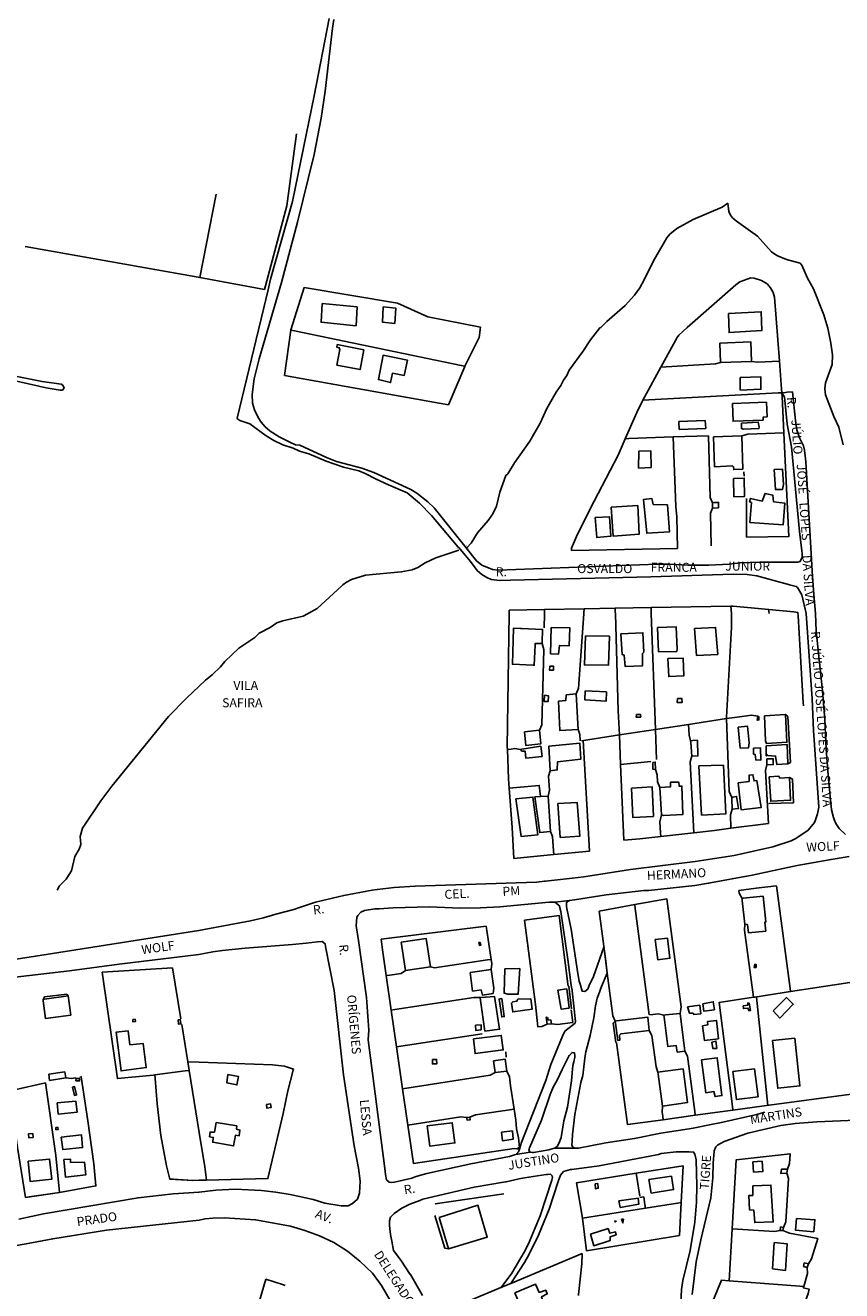
# Model space of a CAD drawing. Units: millimetres. Extents: x 187944 to 190447, y 1674318 to 1676637.
# Drawn here: x 189824 to 190051, y 1675766 to 1676117 of the extents above; entities that cross this region are included whole.
import ezdxf
from ezdxf.enums import TextEntityAlignment as Align

# ---------------------------------------------------------------- set-up
doc = ezdxf.new("R2010")
doc.units = ezdxf.units.MM
doc.header["$MEASUREMENT"] = 0
for name, color, linetype in [('V-BUEIRO', 5, 'Continuous'), ('V-EDIFICACAO', 7, 'Continuous'), ('V-LOTE', 1, 'Continuous'), ('V-NOME_DOS_LOGRADOUROS', 7, 'Continuous'), ('V-QUADRA', 2, 'Continuous'), ('V-REFERENCIA', 41, 'Continuous'), ('V-TALVEGUE', 4, 'Continuous'), ('V-TESTADA', 1, 'Continuous')]:
    doc.layers.add(name, color=color, linetype=linetype)

# ---------------------------------------------------------------- blocks, each defined once
blk = doc.blocks.new('305')
at = {"color": 0, "linetype": 'ByBlock', "lineweight": -2, "const_width": 0.05}
blk.add_lwpolyline([(0.73, 0.39, 0.60863), (-0.73, 0.38)], format="xyb", dxfattribs=at)

msp = doc.modelspace()

# ---------------------------------------------------------------- linework, layer by layer
at = {"layer": 'V-EDIFICACAO'}
for points in [[(189906.43, 1676039.97), (189906.07, 1676034.76), (189915.8, 1676033.76), (189916.09, 1676039.02), (189906.43, 1676039.97)], [(189923.38, 1676039.02), (189923.13, 1676034.78), (189926.56, 1676034.43), (189926.82, 1676038.67), (189923.38, 1676039.02)], [(190019.27, 1676037.16), (190019.46, 1676031.88), (190028.58, 1676032.46), (190028.39, 1676037.66), (190019.27, 1676037.16)], [(189910.53, 1676028.55), (189910.43, 1676027.84), (189911.16, 1676027.64), (189911.32, 1676027.21), (189910.48, 1676022.86), (189916.92, 1676021.59), (189917.96, 1676027.09), (189910.53, 1676028.55)], [(190016.89, 1676028.93), (190017.1, 1676023.59), (190025.72, 1676023.87), (190025.5, 1676029.34), (190016.89, 1676028.93)], [(189923.34, 1676025.59), (189922.03, 1676018.83), (189925.37, 1676018.01), (189925.92, 1676020.61), (189929.22, 1676020), (189930.07, 1676024.25), (189923.34, 1676025.59)], [(190022.53, 1676019.42), (190022.57, 1676015.93), (190028.31, 1676016.13), (190028.31, 1676019.57), (190022.53, 1676019.42)], [(190020.42, 1676012.21), (190020.57, 1676007.25), (190028.89, 1676007.59), (190028.98, 1676008.43), (190030.03, 1676008.52), (190029.89, 1676012.56), (190020.42, 1676012.21)], [(190005.52, 1676007.17), (190005.61, 1676004.98), (190012.99, 1676005.26), (190012.81, 1676007.43), (190005.52, 1676007.17)], [(190022.87, 1676006.76), (190022.9, 1676005.29), (190023.5, 1676005.02), (190027.77, 1676005.21), (190027.83, 1676005.64), (190027.56, 1676007.02), (190022.87, 1676006.76)], [(190015.13, 1676002.96), (190015.39, 1675994.63), (190020.46, 1675994.88), (190020.68, 1675994.56), (190020.78, 1675993.86), (190023.25, 1675993.96), (190023.04, 1676003.24), (190015.13, 1676002.96)], [(189994.35, 1675998.97), (189994.31, 1675994.27), (189997.79, 1675994.44), (189997.69, 1675999.08), (189994.35, 1675998.97)], [(190031.98, 1675993.84), (190032.36, 1675988.28), (190034.34, 1675988.34), (190034.56, 1675989.74), (190034.28, 1675993.97), (190031.98, 1675993.84)], [(190020.67, 1675991.37), (190020.79, 1675986.29), (190023.76, 1675986.4), (190023.67, 1675991.48), (190020.67, 1675991.37)], [(190031.77, 1675984.88), (190031.63, 1675986.73), (190029.45, 1675987.24), (190028.69, 1675985.1), (190025.37, 1675985.83), (190025.14, 1675984.92), (190025.65, 1675984.67), (190025.25, 1675979.19), (190034.46, 1675978.47), (190034.99, 1675984.49), (190031.77, 1675984.88)], [(189986.73, 1675983.36), (189987.21, 1675975.39), (189994.48, 1675975.91), (189994.07, 1675983.83), (189986.73, 1675983.36)], [(189998.4, 1675984.15), (189997.97, 1675985.83), (189995.69, 1675985.56), (189996.6, 1675976.15), (190002.91, 1675976.58), (190002.33, 1675984.02), (189998.4, 1675984.15)], [(190014.83, 1675984.64), (190014.84, 1675984.11), (190014.87, 1675983.16), (190016.52, 1675983.24), (190016.53, 1675984.7), (190015.26, 1675984.66), (190014.83, 1675984.64)], [(189982.28, 1675980.49), (189982.74, 1675974.97), (189986.63, 1675975.32), (189986.26, 1675980.74), (189982.28, 1675980.49)], [(189965.06, 1675939.5), (189959.26, 1675939.79), (189959.52, 1675949.79), (189961.55, 1675949.68), (189961.64, 1675949.68), (189961.81, 1675949.67), (189967.62, 1675949.46), (189967.55, 1675945.92), (189967.53, 1675945.56), (189966.98, 1675945.55), (189965.6, 1675945.58), (189965.58, 1675945.08), (189965.34, 1675939.49), (189965.33, 1675939.49), (189965.58, 1675945.08), (189965.6, 1675945.56), (189966.98, 1675945.52), (189967.53, 1675945.56), (189967.54, 1675945.92), (189967.61, 1675949.43), (189961.81, 1675949.67), (189961.55, 1675949.68), (189959.52, 1675949.77), (189959.27, 1675939.8), (189965.06, 1675939.5), (189965.33, 1675939.49)], [(189970.03, 1675950), (189969.86, 1675942.72), (189972.1, 1675942.61), (189972.32, 1675944.97), (189975.07, 1675944.92), (189975.22, 1675949.85), (189970.03, 1675950)], [(189979.53, 1675947.65), (189979.28, 1675939.6), (189985.93, 1675939.49), (189986.21, 1675947.54), (189979.53, 1675947.65)], [(189989.42, 1675948.2), (189989.74, 1675942.51), (189990.29, 1675942.31), (189990.56, 1675939.16), (189995.37, 1675939.31), (189995.36, 1675942.73), (189995.76, 1675943.13), (189995.53, 1675948.51), (189989.42, 1675948.2)], [(189999.57, 1675949.96), (189999.87, 1675943.19), (190004.91, 1675943.34), (190005, 1675943.95), (190004.76, 1675950.21), (189999.57, 1675949.96)], [(190009.83, 1675949.73), (190010.42, 1675942.21), (190016.3, 1675942.53), (190015.71, 1675950.01), (190009.83, 1675949.73)], [(190002.43, 1675941.42), (190002.71, 1675936.34), (190006.88, 1675936.54), (190006.66, 1675941.51), (190002.43, 1675941.42)], [(189969.68, 1675939.26), (189969.57, 1675938.13), (189970.66, 1675938.1), (189970.7, 1675939.21), (189969.68, 1675939.26)], [(189968.19, 1675931.2), (189968.1, 1675929.42), (189969.22, 1675929.47), (189969.25, 1675931.05), (189968.19, 1675931.2)], [(189974.15, 1675931.29), (189974.06, 1675929.67), (189972.05, 1675929.49), (189972.46, 1675921.35), (189977.54, 1675921.69), (189976.94, 1675931.57), (189974.15, 1675931.29)], [(189979.51, 1675932.36), (189979.39, 1675929.89), (189985.33, 1675929.56), (189985.37, 1675932.08), (189979.51, 1675932.36)], [(190005.09, 1675930.23), (190005.07, 1675929.13), (190006.39, 1675929.18), (190006.32, 1675930.3), (190005.09, 1675930.23)], [(189993.72, 1675925.81), (189993.68, 1675925.06), (189994.91, 1675925.13), (189994.88, 1675925.82), (189993.72, 1675925.81)], [(190027.42, 1675925.36), (190027.35, 1675924.68), (190027.3, 1675924.21), (190027.74, 1675924.31), (190027.7, 1675925.18), (190027.69, 1675925.19), (190027.42, 1675925.36)], [(190029.29, 1675925.44), (190029.58, 1675918.53), (190029.88, 1675917.76), (190035.53, 1675918.13), (190035.1, 1675925.81), (190029.29, 1675925.44)], [(189962.63, 1675921.03), (189963, 1675917.21), (189967.12, 1675917.64), (189966.81, 1675921.45), (189962.63, 1675921.03)], [(190022, 1675922.29), (190022.51, 1675916.49), (190024.88, 1675916.59), (190025.06, 1675918), (190024.59, 1675922.57), (190022, 1675922.29)], [(189961.46, 1675916.14), (189961.9, 1675915.62), (189962.8, 1675915.66), (189963.03, 1675913.66), (189967.49, 1675914.17), (189967.13, 1675917.06), (189961.9, 1675916.21), (189961.46, 1675916.14)], [(189969.35, 1675917.01), (189969.74, 1675910.21), (189971.74, 1675910.44), (189971.83, 1675912.7), (189978.23, 1675913.38), (189977.98, 1675917.89), (189969.35, 1675917.01)], [(190008.77, 1675918.56), (190008.8, 1675918.09), (190009.07, 1675914.25), (190010.79, 1675914.32), (190010.7, 1675918.66), (190009.38, 1675918.59), (190008.77, 1675918.56)], [(190026.21, 1675916.46), (190026.25, 1675914.77), (190026.75, 1675914.69), (190026.86, 1675913.2), (190028.3, 1675913.18), (190028.18, 1675916.57), (190026.21, 1675916.46)], [(190029.81, 1675917.13), (190029.8, 1675914.34), (190029.87, 1675914.84), (190030.14, 1675914.47), (190032.39, 1675914.3), (190032.74, 1675911.93), (190035.83, 1675912.12), (190035.62, 1675917.48), (190029.81, 1675917.13)], [(189998.32, 1675912.5), (189998.32, 1675910.63), (189999.01, 1675910.54), (189998.93, 1675912.62), (189998.32, 1675912.5)], [(190029.98, 1675913.48), (190029.98, 1675911.84), (190031.76, 1675911.94), (190031.76, 1675913.53), (190029.98, 1675913.48)], [(190011.08, 1675911.54), (190011.82, 1675897.9), (190018.58, 1675898.28), (190017.88, 1675911.74), (190011.08, 1675911.54)], [(190021.96, 1675906.82), (190022.81, 1675899.4), (190028.39, 1675900.03), (190027.22, 1675907.46), (190026.4, 1675907.39), (190026.1, 1675909.11), (190025.01, 1675908.95), (190025.02, 1675907.25), (190021.96, 1675906.82)], [(190030.61, 1675908.51), (190031.02, 1675901.75), (190036.56, 1675902.01), (190036.27, 1675908.34), (190033.6, 1675908.19), (190033.3, 1675908.67), (190030.61, 1675908.51)], [(189992.35, 1675905.33), (189992.74, 1675897.21), (189998.46, 1675897.54), (189998.13, 1675905.73), (189992.35, 1675905.33)], [(190000.68, 1675897.97), (190001.35, 1675897.76), (190006.62, 1675898.1), (190006.34, 1675905.93), (190005.59, 1675905.93), (190005.48, 1675907.07), (190003.18, 1675907), (190003.18, 1675905.71), (190000.23, 1675905.51)], [(189960.21, 1675902.4), (189961.67, 1675891.96), (189966.28, 1675892.41), (189964.96, 1675902.88), (189960.21, 1675902.4)], [(189967.02, 1675903.03), (189965.53, 1675902.94), (189966.85, 1675893.03), (189969.84, 1675893.31), (189969.18, 1675903.17)], [(190020.24, 1675902.76), (190020.25, 1675902.41), (190020.36, 1675899.55), (190022.11, 1675899.73), (190021.57, 1675903.1), (190020.55, 1675902.84), (190020.24, 1675902.76)], [(189971.91, 1675901.12), (189972.57, 1675891.71), (189977.97, 1675892.04), (189977.26, 1675901.37), (189971.91, 1675901.12)], [(190023.06, 1675874.76), (190023.12, 1675874.22), (190023.86, 1675867.57), (190024.62, 1675867.49), (190024.9, 1675865.18), (190029.64, 1675865.68), (190029.4, 1675868.13), (190029.72, 1675868.26), (190028.9, 1675875.34), (190023.4, 1675874.79), (190023.06, 1675874.76)], [(189928.31, 1675862.57), (189929.56, 1675854.7), (189936.46, 1675855.78), (189935.25, 1675863.65), (189928.31, 1675862.57)], [(189998.91, 1675863.35), (189999.65, 1675857.7), (190003.04, 1675858.12), (190002.31, 1675863.72), (189998.91, 1675863.35)], [(189950.22, 1675862.56), (189949.95, 1675862.49), (189950.07, 1675861.7), (189950.49, 1675861.78), (189950.22, 1675862.56)], [(190026.59, 1675856.51), (190026.39, 1675855.6), (190026.95, 1675855.58), (190027.01, 1675856.39), (190026.59, 1675856.51)], [(189947.5, 1675854.2), (189948.2, 1675849.02), (189950.55, 1675849.34), (189950.9, 1675847.92), (189953.9, 1675848.36), (189954.05, 1675849.83), (189953.34, 1675854.98), (189947.5, 1675854.2)], [(189957.14, 1675855.2), (189956.95, 1675848.48), (189958.01, 1675848.18), (189960.82, 1675848.14), (189961.3, 1675855.27), (189957.14, 1675855.2)], [(189974.94, 1675844.3), (189975.01, 1675844.31), (189975, 1675844.36), (189974.35, 1675849.62), (189971.9, 1675849.32), (189972.81, 1675843.96)], [(189828.86, 1675846.72), (189828.91, 1675846.33), (189829.56, 1675841.39), (189836.54, 1675842.34), (189835.85, 1675847.73), (189829.25, 1675846.78), (189828.86, 1675846.72)], [(189950.32, 1675847.21), (189950.43, 1675846.4), (189951.61, 1675837.92), (189955.7, 1675838.43), (189954.3, 1675847.51), (189950.53, 1675847.23), (189950.32, 1675847.21)], [(189955.9, 1675846.91), (189955.54, 1675846.81), (189956.3, 1675841.86), (189956.98, 1675841.95), (189956.28, 1675846.92), (189955.9, 1675846.91)], [(189960.73, 1675846.8), (189960.49, 1675846.2), (189959.33, 1675846.04), (189958.97, 1675845.64), (189959.37, 1675843.23), (189964.78, 1675844.04), (189964.37, 1675846.88), (189960.73, 1675846.8)], [(190012.18, 1675845.51), (190012.44, 1675843.49), (190015.38, 1675843.82), (190015.08, 1675846.04), (190012.18, 1675845.51)], [(190023.42, 1675844.9), (190023.43, 1675844.17), (190024.7, 1675844.32), (190024.91, 1675843.6), (190025.46, 1675843.67), (190025.09, 1675845.64), (190024.67, 1675845.67), (190024.65, 1675845.14), (190023.42, 1675844.9)], [(190031.74, 1675843.54), (190033.54, 1675841.51), (190037.31, 1675845.35), (190035.42, 1675847.21), (190031.74, 1675843.54)], [(190001.33, 1675842.34), (190001.4, 1675841.8), (190002.44, 1675833.67), (190004.74, 1675833.91), (190005.04, 1675832.09), (190007.17, 1675832.31), (190005.9, 1675842.83), (190001.82, 1675842.39), (190001.33, 1675842.34)], [(190007.92, 1675844.67), (190008.43, 1675842.92), (190009.46, 1675842.93), (190009.69, 1675842.5), (190011.65, 1675842.72), (190011.3, 1675845.09), (190007.92, 1675844.67)], [(189853.76, 1675841.17), (189853.81, 1675840.48), (189854.51, 1675840.55), (189854.43, 1675841.21), (189853.76, 1675841.17)], [(189866.34, 1675841.01), (189866.49, 1675839.81), (189867.15, 1675839.9), (189866.97, 1675841.11), (189866.34, 1675841.01)], [(189949.04, 1675839.55), (189949.11, 1675838.07), (189950.57, 1675838.25), (189950.53, 1675839.66), (189949.04, 1675839.55)], [(189969.01, 1675841.7), (189968.64, 1675841.81), (189968.9, 1675839.81), (189970.1, 1675839.97), (189969.94, 1675840.98), (189969.2, 1675841.03), (189969.01, 1675841.7)], [(189987.82, 1675840.69), (189987.89, 1675840.14), (189988.51, 1675835.34), (189989.12, 1675835.43), (189989.05, 1675836.82), (189989.35, 1675837.14), (189997.29, 1675838.1), (189996.88, 1675841.82), (189988.17, 1675840.73), (189987.82, 1675840.69)], [(190013.48, 1675840.56), (190013.55, 1675839.64), (190012.1, 1675839.33), (190012.59, 1675835.31), (190016.52, 1675835.79), (190016.01, 1675840.86), (190013.48, 1675840.56)], [(189852.97, 1675834.14), (189852.52, 1675837.95), (189849.11, 1675837.58), (189850.54, 1675826.87), (189857.52, 1675827.76), (189856.64, 1675834.49), (189852.97, 1675834.14)], [(189948.4, 1675835.8), (189948.89, 1675831.66), (189956.72, 1675832.69), (189956.15, 1675836.73), (189948.4, 1675835.8)], [(190014.7, 1675834.87), (190014.93, 1675833.08), (190016.04, 1675833.12), (190015.81, 1675835.12), (190014.7, 1675834.87)], [(190031.49, 1675835.31), (190033, 1675822.05), (190039.17, 1675822.7), (190037.71, 1675835.91), (190031.49, 1675835.31)], [(189937.05, 1675830.01), (189937.03, 1675828.79), (189938.28, 1675828.83), (189938.17, 1675830.06), (189937.05, 1675830.01)], [(189953.98, 1675829.69), (189954.47, 1675826.37), (189957.75, 1675826.81), (189957.23, 1675830.1), (189953.98, 1675829.69)], [(190011.84, 1675829.96), (190013.02, 1675820.8), (190015.25, 1675821.09), (190015.56, 1675819.74), (190017.48, 1675820), (190016.2, 1675830.52), (190011.84, 1675829.96)], [(189830.45, 1675825.93), (189830.64, 1675824.21), (189835.2, 1675824.94), (189834.86, 1675826.57), (189830.45, 1675825.93)], [(189838.01, 1675824.75), (189837.99, 1675824.1), (189838.99, 1675824.09), (189838.94, 1675824.76), (189838.01, 1675824.75)], [(189880.22, 1675825.87), (189879.86, 1675823.55), (189882.69, 1675822.97), (189883.1, 1675825.31), (189880.22, 1675825.87)], [(189999.68, 1675826.52), (189999.76, 1675825.97), (190000.97, 1675817.07), (190007.88, 1675818.08), (190006.7, 1675827.42), (190000.31, 1675826.6), (189999.68, 1675826.52)], [(190020.49, 1675826.67), (190021.48, 1675818.9), (190027.52, 1675819.69), (190026.49, 1675827.45), (190020.49, 1675826.67)], [(189837.02, 1675822.34), (189837.56, 1675820.06), (189838.15, 1675820.18), (189837.62, 1675822.48), (189837.02, 1675822.34)], [(189832.77, 1675818.02), (189833.08, 1675814.85), (189838.3, 1675815.38), (189837.93, 1675818.47), (189832.77, 1675818.02)], [(189890.97, 1675817.49), (189891.04, 1675816.48), (189892.19, 1675816.67), (189892.04, 1675817.68), (189890.97, 1675817.49)], [(189946.51, 1675813.87), (189946.7, 1675813.21), (189946.72, 1675813.15), (189947.52, 1675813.28), (189947.4, 1675814.01), (189946.97, 1675813.94), (189946.51, 1675813.87)], [(189832.35, 1675811.15), (189832.39, 1675810.52), (189832.99, 1675810.55), (189832.97, 1675811.18), (189832.35, 1675811.15)], [(189876.93, 1675812.51), (189876.5, 1675809.85), (189875.25, 1675809.87), (189875.09, 1675808.59), (189876.14, 1675808.37), (189875.98, 1675807.06), (189881.78, 1675806.03), (189882.31, 1675808.97), (189883.35, 1675808.86), (189883.53, 1675810.41), (189882.61, 1675810.65), (189882.66, 1675811.56), (189876.93, 1675812.51)], [(189935.6, 1675811.56), (189936.33, 1675805.93), (189943.27, 1675806.84), (189942.54, 1675812.46), (189935.6, 1675811.56)], [(189824.75, 1675809.34), (189824.86, 1675808.27), (189826.08, 1675808.38), (189825.99, 1675809.45), (189824.75, 1675809.34)], [(189833.83, 1675808.42), (189834.31, 1675804.99), (189839.83, 1675805.57), (189839.53, 1675809.06), (189833.83, 1675808.42)], [(189956.19, 1675809.82), (189956.49, 1675807.47), (189959.5, 1675807.9), (189959.24, 1675810.2), (189956.19, 1675809.82)], [(189824.71, 1675801.8), (189825.25, 1675796.17), (189831.25, 1675796.78), (189830.67, 1675802.35), (189824.71, 1675801.8)], [(189836.49, 1675801.42), (189836.42, 1675802.37), (189834.63, 1675802.24), (189835.04, 1675797.36), (189840.7, 1675797.98), (189840.34, 1675801.55), (189836.49, 1675801.42)], [(190026.06, 1675801.56), (190026.29, 1675798.74), (190028.8, 1675798.9), (190028.65, 1675801.77), (190026.06, 1675801.56)], [(189997.15, 1675796.68), (189997.82, 1675792.92), (190004.06, 1675793.88), (190003.44, 1675797.6), (189997.15, 1675796.68)], [(190035.67, 1675799.59), (190034.02, 1675799.53), (190033.84, 1675798.38), (190035.54, 1675798.49)], [(189982.27, 1675795.47), (189982.32, 1675794.13), (189983.13, 1675794.27), (189982.95, 1675795.58), (189982.27, 1675795.47)], [(190026.03, 1675794.95), (190026.05, 1675792.29), (190024.94, 1675792.21), (190025.15, 1675788.27), (190026.35, 1675788.15), (190026.62, 1675784.75), (190031.73, 1675784.9), (190031.1, 1675795.14), (190026.03, 1675794.95)], [(189938.92, 1675786.13), (189941.53, 1675777.45), (189952.25, 1675780.69), (189949.65, 1675789.57), (189938.92, 1675786.13)], [(189988.84, 1675790.78), (189989.21, 1675788.96), (189994.43, 1675789.86), (189994.16, 1675791.55), (189988.84, 1675790.78)], [(189989.57, 1675785.71), (189989.95, 1675784.64), (189990.11, 1675785.66), (189989.57, 1675785.71)], [(190038.18, 1675785.89), (190037.9, 1675782.66), (190043, 1675782.19), (190043.3, 1675785.54), (190038.18, 1675785.89)], [(189980.92, 1675781.48), (189981.91, 1675778.3), (189986.44, 1675779.77), (189986.46, 1675780.81), (189988.05, 1675781.35), (189987.93, 1675782.13), (189986.33, 1675781.78), (189985.84, 1675783.09), (189980.92, 1675781.48)], [(189987.7, 1675785.22), (189987.81, 1675784.86), (189988.13, 1675785.09), (189987.7, 1675785.22)], [(190033.77, 1675783.59), (190033.69, 1675782.51), (190034.41, 1675782.51), (190034.63, 1675783.4), (190033.77, 1675783.59)], [(190032, 1675779.22), (190031.56, 1675771.91), (190035.13, 1675771.44), (190035.65, 1675778.79), (190032, 1675779.22)], [(190040.35, 1675773.53), (190040.18, 1675772.56), (190041.13, 1675772.29), (190041.55, 1675773.26), (190040.35, 1675773.53)], [(189959.96, 1675765.21), (189962.18, 1675759.9), (189968, 1675762.28), (189967.36, 1675764.13), (189968.96, 1675764.91), (189968.51, 1675765.94), (189966.67, 1675765.32), (189965.69, 1675767.59), (189959.96, 1675765.21)]]:
    msp.add_lwpolyline(points, close=True, dxfattribs=at)
at = {"layer": 'V-LOTE'}
for points in [[(189890.35, 1676043.84), (189890.62, 1676044.84), (189896.59, 1676067.1), (189899.22, 1676087.05), (189899.23, 1676087.12)], [(189876.94, 1676070.34), (189872.42, 1676047.2)], [(189871.97, 1676047.27), (189823.85, 1676055.82)], [(189872.42, 1676047.2), (189871.97, 1676047.27)], [(189872.42, 1676047.2), (189890.35, 1676043.84)], [(190033.45, 1676023.95), (190032.07, 1676041.74), (190031.69, 1676043.03), (190030.96, 1676044.3), (190030.03, 1676045.43), (190028.5, 1676046.33), (190026.46, 1676046.95), (190025.49, 1676047.05), (190022.42, 1676045.95), (190021.35, 1676045.19), (190007.8, 1676033.34), (190005.47, 1676031.21), (190005, 1676030.48), (190000.5, 1676022.28)], [(189897.68, 1676032.59), (189897.68, 1676032.61), (189901.4, 1676044.38)], [(189901.4, 1676044.38), (189927.29, 1676040.09), (189935.72, 1676036.26), (189950.36, 1676033.39), (189950.05, 1676030.5), (189946.05, 1676022.58)], [(189895.91, 1676019.96), (189897.68, 1676032.59)], [(189897.68, 1676032.59), (189898.68, 1676032.38), (189945.05, 1676022.79), (189946.05, 1676022.58)], [(189946.05, 1676022.58), (189946.01, 1676022.5), (189941.5, 1676011.79)], [(190000.5, 1676022.28), (189995.92, 1676013.95), (189995.51, 1676013.1)], [(190017.1, 1676023.59), (190015.73, 1676023.17), (190000.5, 1676022.28)], [(190033.45, 1676023.95), (190027.46, 1676023.66), (190025.72, 1676023.87)], [(190034.13, 1676015.19), (190034.05, 1676016.18), (190033.45, 1676023.95)], [(189941.5, 1676011.79), (189895.91, 1676019.96)], [(189995.51, 1676013.1), (190033.13, 1676015.13), (190034.13, 1676015.19)], [(190034.13, 1676015.19), (190034.18, 1676014.18), (190034.67, 1676004.07)], [(189995.51, 1676013.1), (189993.85, 1676009.71), (189990.62, 1676002.39)], [(190034.67, 1676004.07), (190024.68, 1676003.69), (190023.04, 1676003.24)], [(190034.67, 1676004.07), (190036.06, 1675975.25), (190024.31, 1675975.09)], [(189990.62, 1676002.39), (189988.63, 1675997.86), (189980.83, 1675982.98), (189977.03, 1675975.26), (189975.65, 1675971.98), (189975.65, 1675971.35)], [(190003.89, 1676002.89), (189991.64, 1676002.43), (189990.62, 1676002.39)], [(190003.89, 1676002.89), (190013.72, 1676003.22)], [(190005.17, 1675971.92), (190004.92, 1675980.71), (190004.68, 1675983.61), (190003.89, 1676002.89)], [(190013.72, 1676003.22), (190014.23, 1675986.11), (190014.83, 1675984.64)], [(190023.69, 1675992.01), (190023.61, 1675993.23)], [(190014.87, 1675983.16), (190014.3, 1675981.73), (190014.53, 1675972.69)], [(190024.31, 1675975.09), (190024.28, 1675985.82)], [(189975.65, 1675971.35), (190005.17, 1675971.92)], [(189968.21, 1675954.97), (189958.36, 1675954.79)], [(189958.36, 1675954.79), (189958.37, 1675953.8)], [(189968.21, 1675954.97), (189968.14, 1675953.94), (189968.13, 1675953.81)], [(189979.21, 1675955.17), (189968.21, 1675954.97)], [(189979.11, 1675953.82), (189979.13, 1675954.14), (189979.21, 1675955.17)], [(189987.81, 1675955.32), (189979.21, 1675955.17)], [(189997.82, 1675955.51), (189987.81, 1675955.32)], [(189987.86, 1675953.83), (189987.84, 1675954.3), (189987.81, 1675955.32)], [(190019.99, 1675955.91), (189997.82, 1675955.51)], [(189997.85, 1675953.83), (189997.84, 1675954.49), (189997.82, 1675955.51)], [(190038.57, 1675954.19), (190037.43, 1675954.3), (190020.6, 1675955.92), (190019.99, 1675955.91)], [(190020.11, 1675953.86), (190019.99, 1675955.91)], [(190030.56, 1675953.86), (190030.41, 1675954.95)], [(189958.37, 1675953.8), (189957.84, 1675916.78), (189957.87, 1675916.11)], [(189968.13, 1675953.81), (189968.05, 1675949.93)], [(189979.11, 1675953.82), (189977.64, 1675933.16), (189976.94, 1675931.57)], [(189987.86, 1675953.83), (189988.69, 1675926.86), (189988.98, 1675920.16)], [(189997.85, 1675953.83), (189998.98, 1675921.68)], [(190018.79, 1675924.69), (190018.78, 1675925.08), (190020.11, 1675950.06), (190020.11, 1675953.86)], [(190038.59, 1675953.87), (190038.43, 1675954.2)], [(190038.57, 1675954.19), (190038.63, 1675953.2), (190040.09, 1675929.16)], [(189967.53, 1675945.56), (189967.95, 1675943.92), (189967.4, 1675923), (189966.81, 1675921.45)], [(190040.09, 1675929.16), (190040.15, 1675928.22)], [(189998.98, 1675921.68), (190008.18, 1675923.08)], [(190008.18, 1675923.08), (190018.79, 1675924.69)], [(190008.77, 1675918.56), (190008.33, 1675920.09), (190008.18, 1675923.08)], [(190018.79, 1675924.69), (190021.67, 1675925.13), (190025.69, 1675925.66), (190027.42, 1675925.36)], [(190020.24, 1675902.76), (190019.51, 1675904.41), (190018.79, 1675924.69)], [(189977.54, 1675921.69), (189978.03, 1675920.31), (189978.06, 1675918.5)], [(189978.42, 1675918.55), (189988.98, 1675920.16)], [(189988.98, 1675920.16), (189998.98, 1675921.68)], [(189988.98, 1675920.16), (189989.33, 1675911.93)], [(189998.98, 1675921.68), (189999.27, 1675913.29)], [(189961.46, 1675916.14), (189959.9, 1675916.37), (189958.87, 1675916.24), (189957.87, 1675916.11)], [(189957.87, 1675916.11), (189958.2, 1675907.94), (189958.39, 1675905.38)], [(189980.65, 1675887.88), (189978.88, 1675918.61)], [(189989.33, 1675911.93), (189997.76, 1675912.81)], [(190009.63, 1675893), (190008.67, 1675912.71), (190009.07, 1675914.25)], [(189969.74, 1675910.21), (189969.28, 1675908.73), (189969.54, 1675904.83), (189969.18, 1675903.17)], [(189989.33, 1675911.93), (189990.22, 1675890.93)], [(189999.01, 1675910.54), (189999.49, 1675909.11), (189999.59, 1675907.13), (190000.23, 1675905.51)], [(190030.43, 1675895.54), (190029.63, 1675910.28), (190029.98, 1675911.84)], [(189967.02, 1675903.03), (189966.86, 1675904.61), (189966.71, 1675906.15), (189958.39, 1675905.38)], [(189958.39, 1675905.38), (189959.22, 1675894.45), (189959.67, 1675885.88)], [(190019.96, 1675894.23), (190019.82, 1675897.95), (190020.36, 1675899.55)], [(190000.68, 1675897.97), (190000.26, 1675896.01), (190000.42, 1675892.98), (190000.48, 1675891.97)], [(190019.96, 1675894.23), (190030.43, 1675895.54)], [(189969.84, 1675893.31), (189970.41, 1675891.92), (189970.71, 1675887.94), (189970.78, 1675886.94)], [(189990.22, 1675890.93), (189994.64, 1675891.3), (190000.48, 1675891.97)], [(190000.48, 1675891.97), (190009.63, 1675893)], [(190009.63, 1675893), (190015.39, 1675893.66), (190019.96, 1675894.23)], [(189970.78, 1675886.94), (189980.65, 1675887.88)], [(189959.67, 1675885.88), (189970.78, 1675886.94)], [(190023.06, 1675874.76), (190022.29, 1675876.22), (190022.22, 1675876.91), (190026.96, 1675877.63), (190032.64, 1675878.27)], [(190032.64, 1675878.27), (190036.46, 1675849.71)], [(189993.24, 1675873.02), (190002.15, 1675874.68)], [(190002.15, 1675874.68), (190006.15, 1675844.67), (190005.9, 1675842.83)], [(189962.61, 1675868.7), (189972.29, 1675870.01), (189974.65, 1675851.07)], [(189984.83, 1675860.12), (189983.4, 1675871.19), (189993.24, 1675873.02)], [(189997.23, 1675842.46), (189993.37, 1675871.99), (189993.24, 1675873.02)], [(189951.95, 1675867.06), (189922.83, 1675863.42), (189923.13, 1675860.47), (189924.17, 1675853.34)], [(189953.35, 1675857.82), (189951.95, 1675867.06)], [(189968.9, 1675839.81), (189967.39, 1675839.23), (189966.29, 1675839.1), (189965.63, 1675845.26), (189962.61, 1675868.7)], [(190026.26, 1675847.29), (190023.71, 1675865.92), (190023.86, 1675867.57)], [(190069.74, 1675869.34), (190065.22, 1675853.23), (190036.57, 1675848.86)], [(189985.19, 1675857.31), (189984.83, 1675860.12)], [(189953.35, 1675857.82), (189952.35, 1675857.67), (189937.62, 1675855.44), (189936.46, 1675855.78)], [(189953.34, 1675854.98), (189953.55, 1675856.55), (189953.35, 1675857.82)], [(189985.62, 1675853.96), (189985.19, 1675857.31)], [(189864.76, 1675855.46), (189845.28, 1675854.23)], [(189845.28, 1675854.23), (189849.49, 1675824.74), (189859.48, 1675825.68), (189859.87, 1675825.73)], [(189867.16, 1675841.36), (189864.77, 1675855.46), (189864.76, 1675855.46)], [(189929.56, 1675854.7), (189928.33, 1675853.92), (189925.17, 1675853.48), (189924.17, 1675853.34)], [(189924.17, 1675853.34), (189925.57, 1675843.73)], [(189987.82, 1675840.69), (189987.14, 1675842.14), (189985.62, 1675853.96)], [(189974.65, 1675851.07), (189974.75, 1675850.35)], [(190036.46, 1675849.71), (190036.57, 1675848.86)], [(189950.32, 1675847.21), (189948.53, 1675847.25), (189926.57, 1675843.88), (189925.57, 1675843.73)], [(190026.26, 1675847.29), (190016.69, 1675845.83), (190020.41, 1675817.01), (190020.55, 1675815.94)], [(190026.58, 1675847.34), (190026.26, 1675847.29)], [(190036.57, 1675848.86), (190026.58, 1675847.34)], [(190030.19, 1675817.27), (190027.09, 1675847.35)], [(189925.57, 1675843.73), (189927.04, 1675833.58)], [(189975.63, 1675843.83), (189976.03, 1675840.33)], [(190001.33, 1675842.34), (189999.82, 1675842.68), (189997.41, 1675842.38)], [(189869.06, 1675829.33), (189867.38, 1675839.78)], [(189976.03, 1675840.33), (189971.76, 1675839.76), (189970.1, 1675839.97)], [(189950.84, 1675837.17), (189927.04, 1675833.58)], [(189997.29, 1675838.1), (189997.98, 1675836.72), (189999.17, 1675827.97), (189999.68, 1675826.52)], [(189927.04, 1675833.58), (189928.74, 1675821.91)], [(189957.56, 1675830.66), (189957.4, 1675832.17)], [(190001.15, 1675813.31), (189991.25, 1675811.96), (189988.18, 1675834.73)], [(190007.17, 1675832.31), (190007.92, 1675830.97), (190009.92, 1675815.55), (190010.05, 1675814.52)], [(189869.43, 1675827.01), (189869.06, 1675829.33)], [(189869.06, 1675829.33), (189872.17, 1675829.27)], [(189872.17, 1675829.27), (189892.59, 1675828.53), (189895.95, 1675828.13), (189898.43, 1675827.37), (189898.36, 1675827.1)], [(189839.04, 1675825.15), (189839.45, 1675825.21), (189841.32, 1675813), (189842.94, 1675801.02), (189843.54, 1675794.9), (189833.39, 1675793.1)], [(189835.2, 1675824.94), (189836.62, 1675824.74)], [(189836.62, 1675824.74), (189837.94, 1675824.91)], [(189859.87, 1675825.73), (189868.35, 1675826.87), (189869.43, 1675827.01)], [(189859.87, 1675825.73), (189859.96, 1675824.73), (189860.56, 1675817.73), (189861.58, 1675808.94), (189863.16, 1675800.45), (189864.04, 1675796.81)], [(189872.19, 1675809.78), (189869.43, 1675827.01)], [(189898.36, 1675827.1), (189896.87, 1675821.3)], [(189954.47, 1675826.37), (189953.05, 1675825.64), (189928.74, 1675821.91)], [(189959.75, 1675816.27), (189958.72, 1675822.75), (189958.43, 1675825.21), (189957.75, 1675826.81)], [(189819.88, 1675821.44), (189820.56, 1675821.54), (189829.5, 1675823.56)], [(189823.95, 1675791.71), (189821.7, 1675805.57), (189820.45, 1675814.65), (189819.88, 1675821.44)], [(189829.5, 1675823.56), (189832.37, 1675803.36), (189833.39, 1675793.1)], [(189896.87, 1675821.3), (189895.56, 1675815.07), (189891.3, 1675796.97), (189874.29, 1675796.54)], [(189928.74, 1675821.91), (189930.21, 1675811.82)], [(190055.79, 1675819.86), (190054.13, 1675820.5), (190029.25, 1675817.12)], [(189946.51, 1675813.87), (189944.97, 1675814.06), (189930.21, 1675811.82)], [(189959.75, 1675816.27), (189948.99, 1675814.65), (189947.4, 1675814.01)], [(189960.71, 1675805.42), (189961.26, 1675805.56), (189960.99, 1675808.31), (189960.44, 1675810.78), (189960.24, 1675813.15), (189959.75, 1675816.27)], [(190000.97, 1675817.07), (190000.85, 1675815.43), (190001.01, 1675814.33), (190001.15, 1675813.31)], [(190010.05, 1675814.52), (190001.15, 1675813.31)], [(190020.55, 1675815.94), (190010.05, 1675814.52)], [(190029.25, 1675817.12), (190020.55, 1675815.94)], [(189930.21, 1675811.82), (189931.76, 1675801.17), (189959.71, 1675805.27), (189961.22, 1675805.1)], [(189874.29, 1675796.54), (189873.82, 1675800.21), (189872.19, 1675809.78)], [(190035.67, 1675799.59), (190036.25, 1675801.11), (190036.4, 1675803.87), (190021.47, 1675802.19), (190020.32, 1675783.01)], [(190006.66, 1675800.48), (189993.69, 1675798.43)], [(190006.13, 1675790.28), (190006.66, 1675800.48)], [(189864.04, 1675796.81), (189864.04, 1675796.8), (189870.49, 1675796.41)], [(189870.49, 1675796.41), (189872.2, 1675796.49)], [(189874.29, 1675796.54), (189872.2, 1675796.49)], [(189993.69, 1675798.43), (189977.1, 1675795.8), (189978.7, 1675785.99)], [(189994.62, 1675792.07), (189993.69, 1675798.43)], [(190034.63, 1675783.4), (190035.26, 1675784.96), (190035.98, 1675796.99), (190035.54, 1675798.49)], [(189833.39, 1675793.1), (189833.39, 1675793.09), (189823.95, 1675791.71)], [(189937.8, 1675789.94), (189956.91, 1675792.7)], [(189996.25, 1675788.74), (189996.09, 1675789.74), (189995.74, 1675791.84), (189994.71, 1675791.7)], [(190006.13, 1675790.28), (190005.09, 1675790.11), (189996.25, 1675788.74)], [(190005.65, 1675781.13), (190006.13, 1675790.28)], [(189996.25, 1675788.74), (189978.7, 1675785.99)], [(189978.7, 1675785.99), (189979.88, 1675776.91)], [(190020.32, 1675783.01), (190019.45, 1675768.6)], [(190033.69, 1675782.51), (190032.12, 1675782.26), (190020.32, 1675783.01)], [(190041.55, 1675773.26), (190042.39, 1675774.65), (190044.11, 1675780.35), (190036.21, 1675781.76), (190034.41, 1675782.51)], [(189979.88, 1675776.91), (190005.65, 1675781.13)], [(189978.63, 1675776.11), (189958.85, 1675767.84)], [(189977.63, 1675764.44), (189977.6, 1675764.76), (189978.51, 1675773.3), (189978.63, 1675776.11)], [(190040.19, 1675767.01), (190041.22, 1675770.64), (190041.13, 1675772.29)], [(189890.73, 1675769), (189883.34, 1675743.63), (189881.14, 1675736.81)], [(189895.35, 1675767.5), (189890.73, 1675769)], [(190019.45, 1675768.6), (190017.34, 1675768.74), (190011.01, 1675753.31), (190018.76, 1675752.23), (190018.71, 1675749.33)], [(190019.45, 1675768.6), (190039.17, 1675767.09), (190040.19, 1675767.01)], [(189896.1, 1675767.25), (189895.35, 1675767.5)], [(189956.5, 1675766.86), (189943.48, 1675761.41)], [(189957.63, 1675767.33), (189956.5, 1675766.86)], [(189958.85, 1675767.84), (189957.63, 1675767.33)], [(190035.12, 1675747.69), (190041.46, 1675765), (190041.75, 1675766.2), (190040.08, 1675766.62), (190040.19, 1675767.01)]]:
    msp.add_lwpolyline(points, dxfattribs=at)
at = {"layer": 'V-QUADRA'}
for points in [[(189819.53, 1675857.63), (189824.98, 1675858.48), (189824.98, 1675858.48), (189872.14, 1675865.84), (189872.14, 1675865.84), (189886.51, 1675868.5), (189890.06, 1675869.34), (189893.48, 1675870.42), (189898.49, 1675871.72), (189900.07, 1675872.23), (189900.07, 1675872.23), (189904.56, 1675873.69), (189912.39, 1675875.6), (189920.33, 1675877.06), (189921.69, 1675877.23), (189921.69, 1675877.23), (189926.44, 1675877.81), (189932.28, 1675878.14), (189965.95, 1675879.31), (189968.25, 1675879.56), (189968.25, 1675879.56), (189968.43, 1675879.58), (189968.43, 1675879.58), (189975.93, 1675880.41), (189975.93, 1675880.41), (189979.09, 1675880.76), (189992.08, 1675882.79), (190010.05, 1675885.01), (190020.92, 1675886.71), (190031.58, 1675889.11), (190036.69, 1675890.73), (190037.47, 1675891.1), (190037.47, 1675891.1), (190038.04, 1675891.37), (190041.41, 1675893.73), (190043.19, 1675895.85), (190043.19, 1675895.85), (190043.35, 1675896.28), (190043.35, 1675896.28), (190044.06, 1675898.22), (190044.37, 1675900.08), (190042.93, 1675921.39), (190042.52, 1675930.14), (190040.84, 1675953.87), (190040.84, 1675953.87), (190039.7, 1675959.05), (190039.68, 1675959.08), (190038.47, 1675961.06), (190038.11, 1675961.33), (190036.27, 1675961.83), (190036.27, 1675961.83), (190036.01, 1675961.9), (190036.01, 1675961.9), (190027.22, 1675964.29), (190024.46, 1675964.66), (190020.6, 1675964.79), (189997.68, 1675964.04), (189958.73, 1675963.11), (189955.74, 1675963.06), (189953.39, 1675963.35), (189952.12, 1675963.86), (189950.73, 1675964.66), (189949.54, 1675965.71), (189947.55, 1675968.38), (189944.36, 1675972.16), (189944.36, 1675972.16), (189944.2, 1675972.34), (189944.2, 1675972.34), (189936.79, 1675981.12), (189933.43, 1675984.55), (189929.97, 1675987.41), (189924.86, 1675989.58), (189921.4, 1675991.16), (189918.31, 1675992.79), (189916.61, 1675993.46), (189912.36, 1675994.5), (189909.64, 1675995.44), (189909.64, 1675995.44), (189907.54, 1675996.16), (189902.65, 1675998.22), (189900.06, 1675998.91), (189898.34, 1675999.77), (189895.46, 1676000.73), (189892.97, 1676001.96), (189890.85, 1676003.25), (189886.28, 1676006.54), (189883.55, 1676007.43), (189883, 1676007.83), (189882.79, 1676008.14), (189891.35, 1676043.79), (189891.35, 1676043.79), (189892.05, 1676046.71), (189898.15, 1676068.28), (189904.17, 1676097.62), (189908.36, 1676119.09)], [(190051.78, 1675892.54), (190050.06, 1675894.15), (190049.15, 1675895.57), (190048.68, 1675896.67), (190048.45, 1675897.23), (190047.97, 1675899.37), (190047.09, 1675907.83), (190046.47, 1675916.21), (190046.11, 1675924.43), (190045.43, 1675932.43), (190043.67, 1675948.93), (190043.49, 1675953.88), (190043.04, 1675959.19), (190042.62, 1675964.17), (190042.25, 1675970.56), (190040.77, 1675996), (190040.44, 1675999.26), (190040.11, 1676000.39), (190038.99, 1676002.69), (190038.33, 1676004.91), (190037.89, 1676007.51), (190037.05, 1676015.42), (190035.64, 1676015.31), (190035.13, 1676015.27), (190034.13, 1676015.19), (190034.8, 1676014.18), (190034.85, 1676014.01), (190035.62, 1676006.46), (190036.84, 1676000.12), (190039.06, 1675976.65), (190039.68, 1675971.28), (190039.77, 1675970.5), (190039.8, 1675970.22), (190039.79, 1675969.56), (190039.21, 1675968.33), (190038.57, 1675968.09), (190035.3, 1675968.09), (190028, 1675968.09), (190022.55, 1675967.93), (190019.49, 1675967.61), (190013.85, 1675967.32), (190008.11, 1675967.34), (190002.63, 1675967.61), (189999.47, 1675967.55), (189955.26, 1675965.9), (189953.76, 1675966.06), (189950.72, 1675967.29), (189949.32, 1675968.49), (189946.41, 1675972.11), (189946.03, 1675972.58), (189937.5, 1675983.18), (189935.73, 1675984.91), (189932.66, 1675987.32), (189931.06, 1675988.34), (189920.74, 1675993.07), (189917.42, 1675994.27), (189910.4, 1675996.11), (189907.59, 1675997.15), (189900.15, 1676000.6), (189899.02, 1676000.74), (189897.4, 1676001.43), (189894.46, 1676002.93), (189891.98, 1676004.51), (189890.57, 1676005.71), (189889.47, 1676006.97), (189888.57, 1676008.33), (189887.6, 1676010.47), (189887.05, 1676012.32), (189886.98, 1676014.72), (189887.47, 1676019), (189888.88, 1676024.61), (189895.05, 1676045.8), (189899.58, 1676062.57), (189904.13, 1676081.34), (189906.09, 1676091.44), (189907.25, 1676098.93), (189909.26, 1676116.41), (189909.65, 1676118.85)], [(189817.02, 1676020.66), (189828.57, 1676018.29), (189833.87, 1676017.52), (189834.37, 1676017.25), (189834.7, 1676016.41), (189834.65, 1676016.36), (189834.22, 1676015.88), (189833.62, 1676015.86), (189829.7, 1676016.56), (189815.74, 1676019.66)], [(190052.8, 1675886.37), (190047.81, 1675885.58), (190038.34, 1675883.85), (190035.79, 1675883.38), (190025.86, 1675881.18), (190013.77, 1675878.98), (190009.91, 1675878.38), (189997.09, 1675876.91), (189995.81, 1675876.91), (189985.3, 1675875.76), (189976.51, 1675874.4), (189975.11, 1675874.18), (189971.07, 1675873.72), (189970.31, 1675873.75), (189969.5, 1675873.68), (189969.5, 1675873.68), (189955.73, 1675872.42), (189950.38, 1675872.16), (189944.74, 1675872.08), (189936.09, 1675872.38), (189926.16, 1675872.11), (189922.21, 1675871.89), (189922.21, 1675871.89), (189920.99, 1675871.82), (189918.2, 1675871.43), (189917.1, 1675870.9), (189916.26, 1675869.99), (189916.06, 1675869.53), (189915.86, 1675867.11), (189916.45, 1675863.04), (189916.45, 1675863.04), (189918.73, 1675847.25), (189919.35, 1675838.15), (189919.19, 1675835.51), (189923.8, 1675799.71), (189924.01, 1675798.09), (189924.25, 1675796.63), (189924.98, 1675795.98), (189925.53, 1675795.83), (189926.49, 1675795.94), (189931.3, 1675797.1), (189932.24, 1675797.46), (189932.24, 1675797.46), (189932.79, 1675797.67), (189935.46, 1675798.35), (189947.66, 1675801.02), (189958.41, 1675803.07), (189959.83, 1675803.51), (189959.83, 1675803.51), (189960.25, 1675803.64), (189964.23, 1675804.3), (189964.72, 1675804.24), (189965.11, 1675804.19), (189969.4, 1675804.92), (189970.58, 1675805.32), (189970.95, 1675805.44), (189976.72, 1675805.42), (189977.25, 1675805.4), (189977.66, 1675805.39), (189985.26, 1675806.92), (189993.21, 1675808.11), (190000.5, 1675809.56), (190008.34, 1675810.8), (190009.44, 1675810.98), (190015.43, 1675812.17), (190016.85, 1675812.45), (190027.13, 1675814.73), (190028.41, 1675815.11), (190029.41, 1675815.41)], [(189822.07, 1675785.64), (189828.93, 1675787.15), (189855.24, 1675791.61), (189864.96, 1675792.72), (189872.21, 1675793.2), (189872.21, 1675793.2), (189876.81, 1675793.7), (189882.18, 1675793.97), (189889.55, 1675793.6), (189893.53, 1675793.21), (189897.48, 1675792.56), (189903.88, 1675791.18), (189907.1, 1675790.15), (189911.66, 1675789.42), (189913.6, 1675789.36), (189914.84, 1675789.99), (189916.19, 1675791.27), (189916.81, 1675792.88), (189916.98, 1675796.26), (189916.68, 1675798.5), (189916.68, 1675798.5), (189916.5, 1675799.84), (189915.27, 1675806.08), (189912.32, 1675825.73), (189909.76, 1675849.17), (189907.34, 1675861.39), (189907.34, 1675861.39), (189907.19, 1675862.16), (189906.43, 1675862.75), (189905.12, 1675862.67), (189901.96, 1675862.33), (189901.96, 1675862.33), (189898.17, 1675861.92), (189884.98, 1675860.9), (189878.68, 1675860.25), (189876.05, 1675859.93), (189872.15, 1675859.17), (189872.15, 1675859.17), (189849.95, 1675856.46), (189836.23, 1675854.6), (189819.48, 1675852.74)], [(190009.2, 1675764.8), (190010.3, 1675773.87), (190011.58, 1675779.9), (190014.42, 1675791.57), (190014.98, 1675797.15), (190015.04, 1675801.32), (190015.32, 1675804.44), (190015.34, 1675804.67), (190015.82, 1675805.73), (190016.24, 1675806.21), (190017.1, 1675806.69), (190018.13, 1675807.27), (190024.63, 1675809.52), (190033.85, 1675811.73), (190037.8, 1675812.28), (190043.87, 1675812.72), (190054.78, 1675813.15), (190055.35, 1675816.91), (190055.76, 1675819.64), (190055.79, 1675819.86)], [(189934.26, 1675764.48), (189930.97, 1675770.32), (189930.86, 1675770.29), (189928.21, 1675774.31), (189926.22, 1675776.99), (189925.71, 1675779.56), (189925.34, 1675781.38), (189925.09, 1675783.95), (189925.06, 1675785.22), (189925.34, 1675786.23), (189926.41, 1675787.28), (189928.57, 1675788.73), (189930.77, 1675789.88), (189933.55, 1675790.91), (189934.37, 1675791.22), (189948.63, 1675794.54), (189957.36, 1675796.04), (189957.55, 1675796.08), (189961.15, 1675796.9), (189962.65, 1675797.14), (189968.6, 1675798.08), (189968.98, 1675798.11), (189969.82, 1675798.17), (189970.32, 1675797.71), (189970.41, 1675797.26), (189970.25, 1675796.47), (189966.96, 1675786.6), (189963.73, 1675778.87), (189962.53, 1675776.49), (189959.09, 1675770.66), (189956.14, 1675766.71), (189956.5, 1675766.86), (189958.82, 1675767.79), (189958.85, 1675767.84), (189962.62, 1675773.68), (189963.92, 1675775.96), (189966.49, 1675781.22), (189969.44, 1675788.43), (189972, 1675796.14), (189972.6, 1675797.94), (189973.46, 1675798.9), (189975.39, 1675799.44), (189975.81, 1675799.5), (189983.38, 1675800.52), (189999.88, 1675803.61), (190000.6, 1675803.88), (190004.76, 1675804.34), (190007.98, 1675804.4), (190008.38, 1675804.41), (190009.58, 1675804.29), (190009.91, 1675803.75), (190009.93, 1675803.72), (190010.29, 1675802.15), (190010.51, 1675794.93), (190010.4, 1675790.36), (190009.99, 1675784.82), (190008.65, 1675776.95), (190006.6, 1675768.67), (190006.27, 1675766.18), (190006.04, 1675762.33)], [(189925.27, 1675763.12), (189922.84, 1675767.26), (189920.4, 1675770.7), (189916.87, 1675774.06), (189915.97, 1675774.78), (189915.97, 1675774.78), (189913.44, 1675776.79), (189909.62, 1675779.19), (189905.66, 1675781.1), (189901.58, 1675782.55), (189897.58, 1675783.73), (189887.88, 1675785.53), (189879.22, 1675786.03), (189876.01, 1675786), (189873.84, 1675785.8), (189872.21, 1675785.42), (189872.21, 1675785.42), (189846.47, 1675782.66), (189831.51, 1675780.26), (189824.11, 1675778.79), (189809.43, 1675776.33), (189772.87, 1675771.85), (189739.85, 1675767.09), (189728.86, 1675765.68)]]:
    msp.add_lwpolyline(points, dxfattribs=at)
at = {"layer": 'V-REFERENCIA'}
for points in [[(189960.25, 1675803.64), (189960.94, 1675804.42), (189961.22, 1675805.1), (189961.62, 1675806.42), (189961.73, 1675806.77), (189968.5, 1675824.23), (189969.98, 1675828.62), (189971.92, 1675833.4), (189973.2, 1675836.53), (189973.87, 1675837.89), (189976.66, 1675840.14), (189976.81, 1675840.62), (189975.87, 1675849.07), (189975.82, 1675849.32), (189975.54, 1675850.58), (189974.69, 1675857.82), (189972.74, 1675871.1), (189972.38, 1675872.48), (189972.32, 1675872.72), (189971.07, 1675873.72)], [(189975.11, 1675874.18), (189974.58, 1675873.91), (189974.27, 1675873.51), (189974.33, 1675872.48), (189974.36, 1675871.99), (189975.55, 1675866.23), (189977.4, 1675853.88), (189977.81, 1675851.77), (189978.16, 1675850.65), (189978.68, 1675848.97), (189979.36, 1675848.95), (189980.17, 1675849.54), (189980.63, 1675850.58), (189981.76, 1675853.11), (189984.68, 1675861.23), (189984.83, 1675860.12), (189985.63, 1675853.99), (189984.01, 1675850.34), (189983.2, 1675848.01), (189982.85, 1675847.02), (189982.31, 1675844.94), (189981.85, 1675841.55), (189980.85, 1675836.73), (189979.7, 1675832.16), (189979.58, 1675831.55), (189979.36, 1675830.38), (189978.82, 1675825.56), (189978.28, 1675823.59), (189976.56, 1675814.73), (189975.91, 1675809.16), (189975.84, 1675807.44), (189975.78, 1675806.16), (189976.15, 1675805.62), (189976.72, 1675805.42)], [(189970.95, 1675805.44), (189971.67, 1675805.88), (189972.23, 1675806.9), (189972.62, 1675807.89), (189972.79, 1675808.33), (189973.51, 1675812.95), (189974.56, 1675816.79), (189975.66, 1675824.14), (189975.99, 1675827.37), (189976.09, 1675828.36), (189976.32, 1675829.37), (189976.61, 1675830.65), (189976.58, 1675831.07), (189976.52, 1675831.84), (189975.84, 1675831.97), (189975.09, 1675831.16), (189975.07, 1675831.12), (189973.04, 1675827.27), (189971.72, 1675824.25), (189970.56, 1675822.33), (189969.71, 1675820.34), (189967.34, 1675813.13), (189963.99, 1675805.47), (189963.9, 1675805.1), (189963.84, 1675804.85), (189964.23, 1675804.3)]]:
    msp.add_lwpolyline(points, dxfattribs=at)
at = {"layer": 'V-TALVEGUE'}
for points in [[(190019.09, 1676067.86), (190017.58, 1676066.68), (190009.46, 1676063.27), (190004.92, 1676060.79), (190003.02, 1676059.22), (190002.2, 1676058.2), (189998.44, 1676051.81), (189995.88, 1676046.52), (189994.63, 1676044.35), (189993.14, 1676042.24), (189990.61, 1676039.45), (189985.49, 1676034.99), (189983.86, 1676033.31), (189983.55, 1676033.18), (189980.92, 1676029.83), (189978.86, 1676026.67), (189975.02, 1676021.44), (189974.34, 1676019.93), (189973.41, 1676018.66), (189972.75, 1676017.21), (189971.43, 1676015.38), (189968.84, 1676010.76), (189966.93, 1676006.73), (189964.12, 1676001.72), (189959.85, 1675995.76), (189957.96, 1675992.65), (189957.47, 1675992.23), (189955.77, 1675987.61), (189954.88, 1675983.66), (189953.8, 1675981.52), (189952.54, 1675979.72), (189949.54, 1675976.23), (189947.83, 1675973.42), (189946.56, 1675972.11)], [(190051.18, 1676000.71), (190049.92, 1676005.65), (190048.56, 1676008.61), (190046.25, 1676014.56), (190046.05, 1676016.28), (190046.3, 1676017.95), (190048.09, 1676023.01), (190048.24, 1676025.7), (190047.76, 1676028.99), (190046.9, 1676033.07), (190045.79, 1676036.85), (190042.9, 1676044.02), (190041.28, 1676046.96), (190039.7, 1676050.65), (190039.19, 1676051.17), (190035.4, 1676052.21), (190032.76, 1676053.3), (190031.23, 1676054.27), (190027.32, 1676058.65), (190021.49, 1676062.78), (190020.43, 1676063.78), (190019.83, 1676064.53), (190019.36, 1676065.51), (190019.09, 1676067.86)], [(189944.36, 1675971.5), (189938, 1675969.36), (189935.02, 1675967.93), (189932.94, 1675966.61), (189931.37, 1675965.99), (189928.37, 1675965.4), (189918.45, 1675964.49), (189914.54, 1675963.35), (189913.13, 1675962.62), (189912.1, 1675961.83), (189911.74, 1675961.49)], [(189911.74, 1675961.49), (189905.01, 1675955.24), (189902.34, 1675953.75)], [(189872.08, 1675933.57), (189874.01, 1675935.4), (189875.81, 1675936.84), (189878.1, 1675939.08), (189879.32, 1675940.55), (189883.23, 1675944.28), (189887.64, 1675947.23), (189888.92, 1675948.37), (189891.96, 1675950.03), (189893.76, 1675951.27), (189895.48, 1675951.87), (189901.09, 1675953.09), (189902.34, 1675953.75)], [(189872.08, 1675933.57), (189868.79, 1675930.48), (189863.74, 1675925.3), (189847.99, 1675905.92), (189844.87, 1675901.87), (189839.84, 1675894.22), (189839.18, 1675891.94), (189839.3, 1675889.75), (189838.9, 1675888.42), (189837.63, 1675886.43), (189836.74, 1675882.45), (189835.27, 1675880.12), (189833.44, 1675878.23), (189832.8, 1675877)]]:
    msp.add_lwpolyline(points, dxfattribs=at)
at = {"layer": 'V-TESTADA'}
for points in [[(190035.83, 1675912.12), (190036.52, 1675912.51), (190035.76, 1675925.27), (190035.1, 1675925.81)], [(190030.48, 1675901.12), (190037.36, 1675901.29), (190037.07, 1675907.89), (190036.27, 1675908.34)], [(189864.76, 1675855.46), (189845.28, 1675854.23)], [(189974.93, 1675850.35), (189975.72, 1675844.08)], [(189828.86, 1675846.72), (189829.25, 1675847.45), (189835.46, 1675848.16)], [(189835.46, 1675848.16), (189835.85, 1675847.73)], [(189988.03, 1675834.7), (189987.3, 1675840.14), (189987.82, 1675840.69)], [(189898.36, 1675827.1), (189896.87, 1675821.3)], [(189864.04, 1675796.81), (189865.04, 1675796.75), (189870.49, 1675796.41)], [(189833.39, 1675793.1), (189825.01, 1675791.87)], [(189842.51, 1675794.71), (189833.39, 1675793.1)], [(189843.54, 1675794.9), (189842.51, 1675794.71)], [(189825.01, 1675791.87), (189823.95, 1675791.71)], [(189937.74, 1675786.69), (189940.48, 1675777.59), (189941.53, 1675777.45)]]:
    msp.add_lwpolyline(points, dxfattribs=at)

# ---------------------------------------------------------------- block references
at = {"layer": 'V-BUEIRO'}
for p, xscale, yscale, zscale, rotation in [((189943.61, 1675971.14), 0.999996957298267, 0.999996957298267, 0.999996957298267, 310.6949540639043), ((189947.22, 1675972.62), 0.999998497085692, 0.999998497085692, 0.999998497085692, 128.1378682600649)]:
    msp.add_blockref('305', p, dxfattribs=dict(at, xscale=xscale, yscale=yscale, zscale=zscale, rotation=rotation))

# ---------------------------------------------------------------- texts
at = {"layer": 'V-NOME_DOS_LOGRADOUROS'}
for s, height, rotation, p in [('R.', 2.50002, 275, (190034.7071, 1676013.8512)), ('JÚLIO', 2.49978, 274, (190035.9684, 1676007.5603)), ('JOSÉ   LOPES', 2.49978, 274, (190037.4639, 1675995.2565)), ('DA SILVA', 2.50002, 274, (190038.9976, 1675969.9899)), ('R. JÚLIO JOSÉ LOPES DA SILVA', 2.50002, 274, (190041.42, 1675948.83)), ('WOLF', 2.50002, 3, (190041.0305, 1675886.9118)), ('HERMANO', 2.50002, 3, (189996.73, 1675879.06)), ('CEL.            PM', 2.50002, 3, (189940.4672, 1675873.8101)), ('R.', 2.50002, 7, (189904.1047, 1675869.5101)), ('R.', 2.49978, 275, (189910.2987, 1675861.8297)), ('ORÍGENES', 2.49978, 275, (189912.4974, 1675847.8299)), ('LESSA', 2.49978, 275, (189916.07, 1675818.7322)), ('MARTINS', 2.50002, 9, (190025.61, 1675811.29)), ('JUSTINO', 2.50002, 9, (189958.39, 1675798.6)), ('TIGRE', 2.49978, 86, (190014.5882, 1675793.7617)), ('R.', 2.50002, 9, (189929.42, 1675791.8)), ('AV.', 2.50002, 339, (189903.95, 1675785.48)), ('DELEGADO', 2.50002, 303, (189920.0233, 1675775.49))]:
    msp.add_text(s, height=height, rotation=rotation, dxfattribs=at).set_placement(p, align=Align.BOTTOM_LEFT)
for s, p in [('R.', (189954.64, 1675963.45)), ('OSVALDO', (189977.26, 1675964.31)), ('FRANCA', (189997.67, 1675964.67)), ('JUNIOR', (190018.41, 1675965)), ('VILA', (189881.73, 1675931.87)), ('SAFIRA', (189878.59, 1675927.06))]:
    msp.add_text(s, height=2.50002, dxfattribs=at).set_placement(p, align=Align.BOTTOM_LEFT)
for s, p in [('WOLF', (189860.7581, 1675861.1275)), ('PRADO', (189843.7781, 1675785.7275))]:
    msp.add_text(s, height=2.50002, rotation=8, dxfattribs=at).set_placement(p, align=Align.MIDDLE_CENTER)

doc.saveas('drawing.dxf')
